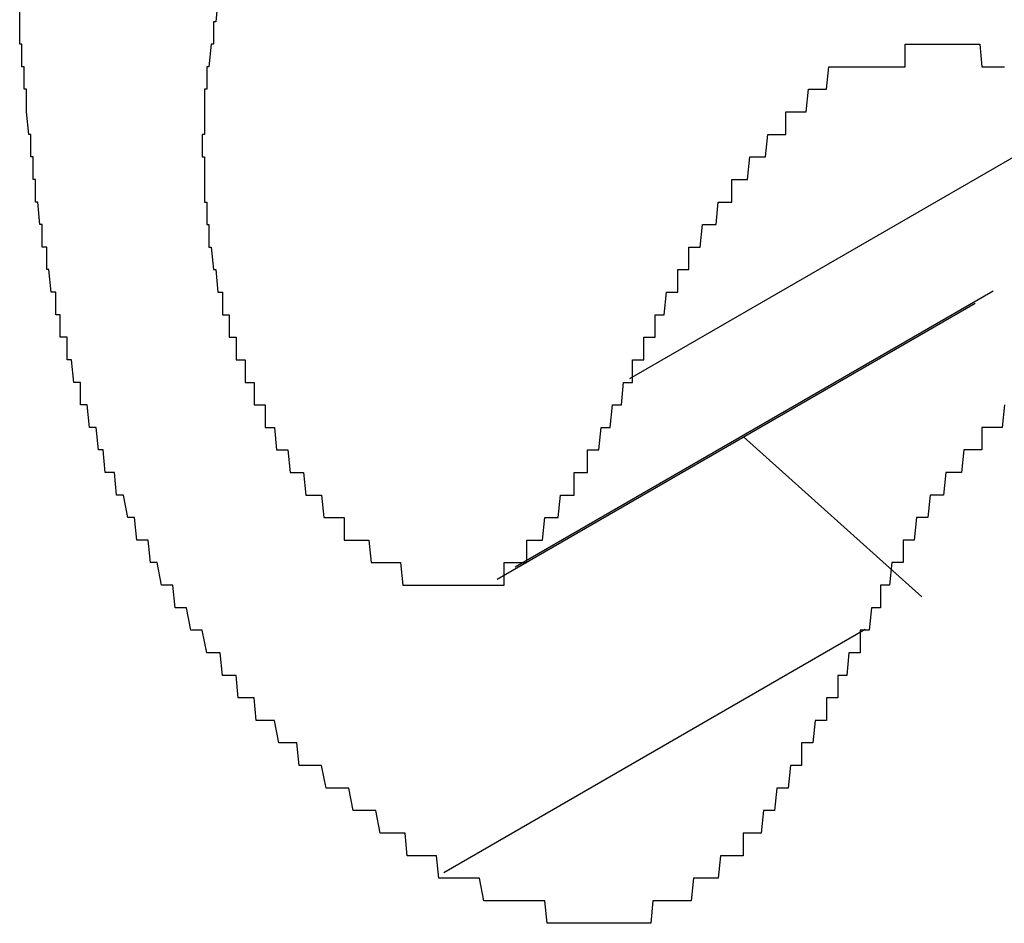
# Model space of a CAD drawing. Extents: x 174 to 1026, y 496 to 1307.
# Drawn here: x 263 to 264, y 1152 to 1152 of the extents above; entities that cross this region are included whole.
import ezdxf

# ---------------------------------------------------------------- set-up
doc = ezdxf.new("R2010")
doc.units = 0
doc.layers.get('0').update_dxf_attribs({"linetype": 'CONTINUOUS'})

msp = doc.modelspace()

# ---------------------------------------------------------------- linework, layer by layer
at = {"color": 7, "linetype": 'CONTINUOUS'}
for p, q in [((263.9357, 1152.02401), (263.72356, 1151.90154)), ((263.88495, 1151.94051), (263.67281, 1151.81804)), ((263.6649, 1151.81272), (263.87704, 1151.93519)), ((263.8533, 1151.80482), (263.77416, 1151.8758)), ((263.82822, 1151.79034), (263.64116, 1151.68235))]:
    msp.add_line(p, q, dxfattribs=at)
at = {"color": 7}
for points in [[(263.453, 1152.06, 0), (263.453, 1152.06, 0), (263.453, 1152.07, 0)], [(263.541, 1152.07, 0), (263.54, 1152.06, 0), (263.54, 1152.06, 0), (263.54, 1152.06, 0), (263.54, 1152.06, 0), (263.54, 1152.06, 0), (263.539, 1152.06, 0), (263.539, 1152.06, 0), (263.539, 1152.06, 0), (263.539, 1152.05, 0), (263.539, 1152.05, 0), (263.538, 1152.05, 0), (263.538, 1152.05, 0), (263.538, 1152.05, 0), (263.538, 1152.05, 0), (263.538, 1152.05, 0), (263.538, 1152.05, 0), (263.537, 1152.04, 0), (263.537, 1152.04, 0), (263.537, 1152.04, 0), (263.537, 1152.04, 0), (263.537, 1152.04, 0), (263.537, 1152.04, 0), (263.537, 1152.04, 0), (263.536, 1152.04, 0), (263.536, 1152.03, 0), (263.536, 1152.03, 0), (263.536, 1152.03, 0), (263.536, 1152.03, 0), (263.536, 1152.03, 0), (263.536, 1152.03, 0), (263.536, 1152.03, 0), (263.535, 1152.03, 0), (263.535, 1152.02, 0), (263.535, 1152.02, 0), (263.535, 1152.02, 0), (263.535, 1152.02, 0), (263.535, 1152.02, 0), (263.535, 1152.02, 0), (263.535, 1152.02, 0), (263.535, 1152.01, 0), (263.534, 1152.01, 0), (263.534, 1152.01, 0), (263.534, 1152.01, 0), (263.534, 1152.01, 0), (263.534, 1152.01, 0)], [(263.641, 1151.68, 0), (263.639, 1151.68, 0), (263.638, 1151.69, 0), (263.636, 1151.69, 0), (263.634, 1151.69, 0), (263.632, 1151.69, 0), (263.631, 1151.69, 0), (263.629, 1151.69, 0), (263.627, 1151.69, 0), (263.625, 1151.69, 0), (263.624, 1151.7, 0), (263.622, 1151.7, 0), (263.62, 1151.7, 0), (263.618, 1151.7, 0), (263.617, 1151.7, 0), (263.615, 1151.7, 0), (263.613, 1151.7, 0), (263.611, 1151.71, 0), (263.61, 1151.71, 0), (263.608, 1151.71, 0), (263.606, 1151.71, 0), (263.604, 1151.71, 0), (263.603, 1151.71, 0), (263.601, 1151.71, 0), (263.599, 1151.72, 0), (263.598, 1151.72, 0), (263.596, 1151.72, 0), (263.594, 1151.72, 0), (263.592, 1151.72, 0), (263.591, 1151.72, 0), (263.589, 1151.72, 0), (263.587, 1151.73, 0), (263.586, 1151.73, 0), (263.584, 1151.73, 0), (263.582, 1151.73, 0), (263.581, 1151.73, 0), (263.579, 1151.73, 0), (263.577, 1151.73, 0), (263.576, 1151.74, 0), (263.574, 1151.74, 0), (263.573, 1151.74, 0), (263.571, 1151.74, 0), (263.569, 1151.74, 0), (263.568, 1151.74, 0), (263.566, 1151.75, 0), (263.564, 1151.75, 0), (263.563, 1151.75, 0), (263.561, 1151.75, 0), (263.56, 1151.75, 0), (263.558, 1151.75, 0), (263.557, 1151.76, 0), (263.555, 1151.76, 0), (263.554, 1151.76, 0), (263.552, 1151.76, 0), (263.55, 1151.76, 0), (263.549, 1151.77, 0), (263.547, 1151.77, 0), (263.546, 1151.77, 0), (263.544, 1151.77, 0), (263.543, 1151.77, 0), (263.542, 1151.78, 0), (263.54, 1151.78, 0), (263.539, 1151.78, 0), (263.537, 1151.78, 0), (263.536, 1151.78, 0), (263.534, 1151.79, 0), (263.533, 1151.79, 0), (263.532, 1151.79, 0), (263.53, 1151.79, 0), (263.529, 1151.79, 0), (263.527, 1151.8, 0), (263.526, 1151.8, 0), (263.525, 1151.8, 0), (263.523, 1151.8, 0), (263.522, 1151.8, 0), (263.521, 1151.81, 0), (263.52, 1151.81, 0), (263.518, 1151.81, 0), (263.517, 1151.81, 0), (263.516, 1151.81, 0), (263.514, 1151.82, 0), (263.513, 1151.82, 0), (263.512, 1151.82, 0), (263.511, 1151.82, 0), (263.51, 1151.83, 0), (263.508, 1151.83, 0), (263.507, 1151.83, 0), (263.506, 1151.83, 0), (263.505, 1151.83, 0), (263.504, 1151.84, 0), (263.503, 1151.84, 0), (263.502, 1151.84, 0), (263.501, 1151.84, 0), (263.499, 1151.85, 0), (263.498, 1151.85, 0), (263.497, 1151.85, 0), (263.496, 1151.85, 0), (263.495, 1151.86, 0), (263.494, 1151.86, 0), (263.493, 1151.86, 0), (263.492, 1151.86, 0), (263.491, 1151.86, 0), (263.49, 1151.87, 0), (263.49, 1151.87, 0), (263.489, 1151.87, 0), (263.488, 1151.87, 0), (263.487, 1151.88, 0), (263.486, 1151.88, 0), (263.485, 1151.88, 0), (263.484, 1151.88, 0), (263.484, 1151.88, 0), (263.483, 1151.89, 0), (263.482, 1151.89, 0), (263.481, 1151.89, 0), (263.48, 1151.89, 0), (263.48, 1151.9, 0), (263.479, 1151.9, 0), (263.478, 1151.9, 0), (263.478, 1151.9, 0), (263.477, 1151.9, 0), (263.476, 1151.91, 0), (263.476, 1151.91, 0), (263.475, 1151.91, 0), (263.474, 1151.91, 0), (263.474, 1151.92, 0), (263.473, 1151.92, 0), (263.473, 1151.92, 0), (263.472, 1151.92, 0), (263.471, 1151.92, 0), (263.471, 1151.93, 0), (263.47, 1151.93, 0), (263.47, 1151.93, 0), (263.469, 1151.93, 0), (263.469, 1151.94, 0), (263.468, 1151.94, 0), (263.468, 1151.94, 0), (263.467, 1151.94, 0), (263.467, 1151.94, 0), (263.466, 1151.95, 0), (263.466, 1151.95, 0), (263.466, 1151.95, 0), (263.465, 1151.95, 0), (263.465, 1151.96, 0), (263.464, 1151.96, 0), (263.464, 1151.96, 0), (263.464, 1151.96, 0), (263.463, 1151.96, 0), (263.463, 1151.97, 0), (263.463, 1151.97, 0), (263.462, 1151.97, 0), (263.462, 1151.97, 0), (263.461, 1151.98, 0), (263.461, 1151.98, 0), (263.461, 1151.98, 0), (263.461, 1151.98, 0), (263.46, 1151.98, 0), (263.46, 1151.99, 0), (263.46, 1151.99, 0), (263.459, 1151.99, 0), (263.459, 1151.99, 0), (263.459, 1151.99, 0), (263.459, 1152, 0), (263.458, 1152, 0), (263.458, 1152, 0), (263.458, 1152, 0), (263.458, 1152.01, 0), (263.457, 1152.01, 0), (263.457, 1152.01, 0), (263.457, 1152.01, 0), (263.457, 1152.01, 0), (263.456, 1152.02, 0), (263.456, 1152.02, 0), (263.456, 1152.02, 0), (263.456, 1152.02, 0), (263.456, 1152.03, 0), (263.455, 1152.03, 0), (263.455, 1152.03, 0), (263.455, 1152.03, 0), (263.455, 1152.03, 0), (263.455, 1152.04, 0), (263.454, 1152.04, 0), (263.454, 1152.04, 0), (263.454, 1152.04, 0), (263.454, 1152.04, 0), (263.454, 1152.05, 0), (263.454, 1152.05, 0), (263.453, 1152.05, 0), (263.453, 1152.05, 0), (263.453, 1152.06, 0), (263.453, 1152.06, 0), (263.453, 1152.06, 0), (263.453, 1152.06, 0)], [(263.813, 1152.04, 0), (263.814, 1152.04, 0), (263.815, 1152.04, 0), (263.816, 1152.04, 0), (263.816, 1152.04, 0), (263.817, 1152.04, 0), (263.818, 1152.04, 0), (263.818, 1152.04, 0), (263.819, 1152.04, 0), (263.82, 1152.04, 0), (263.82, 1152.04, 0), (263.821, 1152.04, 0), (263.822, 1152.04, 0), (263.823, 1152.04, 0), (263.823, 1152.04, 0), (263.824, 1152.04, 0), (263.825, 1152.04, 0), (263.825, 1152.04, 0), (263.826, 1152.04, 0), (263.827, 1152.04, 0), (263.828, 1152.04, 0), (263.828, 1152.04, 0), (263.829, 1152.04, 0), (263.83, 1152.04, 0), (263.83, 1152.04, 0), (263.831, 1152.04, 0), (263.832, 1152.04, 0), (263.833, 1152.04, 0), (263.833, 1152.04, 0), (263.834, 1152.04, 0), (263.835, 1152.04, 0), (263.835, 1152.04, 0), (263.836, 1152.04, 0), (263.837, 1152.04, 0), (263.838, 1152.04, 0), (263.838, 1152.04, 0), (263.839, 1152.04, 0), (263.84, 1152.04, 0), (263.84, 1152.04, 0), (263.841, 1152.04, 0), (263.842, 1152.04, 0), (263.843, 1152.04, 0), (263.843, 1152.04, 0), (263.844, 1152.04, 0), (263.845, 1152.04, 0), (263.846, 1152.04, 0), (263.846, 1152.05, 0), (263.847, 1152.05, 0), (263.848, 1152.05, 0), (263.849, 1152.05, 0), (263.849, 1152.05, 0), (263.85, 1152.05, 0), (263.851, 1152.05, 0), (263.851, 1152.05, 0), (263.852, 1152.05, 0), (263.853, 1152.05, 0), (263.854, 1152.05, 0), (263.854, 1152.05, 0), (263.855, 1152.05, 0), (263.856, 1152.05, 0), (263.857, 1152.05, 0), (263.857, 1152.05, 0), (263.858, 1152.05, 0), (263.859, 1152.05, 0), (263.86, 1152.05, 0), (263.86, 1152.05, 0), (263.861, 1152.05, 0), (263.862, 1152.05, 0), (263.863, 1152.05, 0), (263.863, 1152.05, 0), (263.864, 1152.05, 0), (263.865, 1152.05, 0), (263.866, 1152.05, 0), (263.867, 1152.05, 0), (263.867, 1152.05, 0), (263.868, 1152.05, 0), (263.869, 1152.05, 0), (263.87, 1152.05, 0), (263.87, 1152.05, 0), (263.871, 1152.05, 0), (263.872, 1152.05, 0), (263.873, 1152.05, 0), (263.874, 1152.05, 0), (263.874, 1152.05, 0), (263.875, 1152.05, 0), (263.876, 1152.05, 0), (263.877, 1152.05, 0), (263.878, 1152.05, 0), (263.878, 1152.05, 0), (263.879, 1152.05, 0), (263.88, 1152.04, 0), (263.881, 1152.04, 0), (263.882, 1152.04, 0), (263.882, 1152.04, 0), (263.883, 1152.04, 0), (263.884, 1152.04, 0), (263.885, 1152.04, 0), (263.886, 1152.04, 0), (263.887, 1152.04, 0), (263.887, 1152.04, 0), (263.888, 1152.04, 0), (263.889, 1152.04, 0), (263.89, 1152.04, 0)], [(263.724, 1151.9, 0), (263.724, 1151.9, 0), (263.724, 1151.9, 0), (263.725, 1151.9, 0), (263.725, 1151.91, 0), (263.726, 1151.91, 0), (263.726, 1151.91, 0), (263.727, 1151.91, 0), (263.727, 1151.91, 0), (263.728, 1151.91, 0), (263.728, 1151.91, 0), (263.729, 1151.91, 0), (263.729, 1151.91, 0), (263.73, 1151.91, 0), (263.73, 1151.92, 0), (263.731, 1151.92, 0), (263.731, 1151.92, 0), (263.731, 1151.92, 0), (263.732, 1151.92, 0), (263.732, 1151.92, 0), (263.733, 1151.92, 0), (263.733, 1151.92, 0), (263.734, 1151.92, 0), (263.734, 1151.92, 0), (263.735, 1151.92, 0), (263.735, 1151.93, 0), (263.736, 1151.93, 0), (263.736, 1151.93, 0), (263.737, 1151.93, 0), (263.737, 1151.93, 0), (263.738, 1151.93, 0), (263.738, 1151.93, 0), (263.739, 1151.93, 0), (263.739, 1151.93, 0), (263.739, 1151.93, 0), (263.74, 1151.94, 0), (263.74, 1151.94, 0), (263.741, 1151.94, 0), (263.741, 1151.94, 0), (263.742, 1151.94, 0), (263.742, 1151.94, 0), (263.743, 1151.94, 0), (263.743, 1151.94, 0), (263.744, 1151.94, 0), (263.744, 1151.94, 0), (263.745, 1151.94, 0), (263.745, 1151.95, 0), (263.746, 1151.95, 0), (263.746, 1151.95, 0), (263.747, 1151.95, 0), (263.747, 1151.95, 0), (263.748, 1151.95, 0), (263.748, 1151.95, 0), (263.749, 1151.95, 0), (263.749, 1151.95, 0), (263.75, 1151.95, 0), (263.75, 1151.96, 0), (263.751, 1151.96, 0), (263.751, 1151.96, 0), (263.752, 1151.96, 0), (263.752, 1151.96, 0), (263.753, 1151.96, 0), (263.753, 1151.96, 0), (263.754, 1151.96, 0), (263.754, 1151.96, 0), (263.755, 1151.96, 0), (263.755, 1151.96, 0), (263.756, 1151.97, 0), (263.757, 1151.97, 0), (263.757, 1151.97, 0), (263.758, 1151.97, 0), (263.758, 1151.97, 0), (263.759, 1151.97, 0), (263.759, 1151.97, 0), (263.76, 1151.97, 0), (263.76, 1151.97, 0), (263.761, 1151.97, 0), (263.761, 1151.97, 0), (263.762, 1151.97, 0), (263.763, 1151.98, 0), (263.763, 1151.98, 0), (263.764, 1151.98, 0), (263.764, 1151.98, 0), (263.765, 1151.98, 0), (263.765, 1151.98, 0), (263.766, 1151.98, 0), (263.766, 1151.98, 0), (263.767, 1151.98, 0), (263.768, 1151.98, 0), (263.768, 1151.98, 0), (263.769, 1151.98, 0), (263.769, 1151.99, 0), (263.77, 1151.99, 0), (263.771, 1151.99, 0), (263.771, 1151.99, 0), (263.772, 1151.99, 0), (263.772, 1151.99, 0), (263.773, 1151.99, 0), (263.774, 1151.99, 0), (263.774, 1151.99, 0), (263.775, 1151.99, 0), (263.775, 1151.99, 0), (263.776, 1151.99, 0), (263.777, 1152, 0), (263.777, 1152, 0), (263.778, 1152, 0), (263.778, 1152, 0), (263.779, 1152, 0), (263.78, 1152, 0), (263.78, 1152, 0), (263.781, 1152, 0), (263.782, 1152, 0), (263.782, 1152, 0), (263.783, 1152, 0), (263.784, 1152, 0), (263.784, 1152, 0), (263.785, 1152.01, 0), (263.785, 1152.01, 0), (263.786, 1152.01, 0), (263.787, 1152.01, 0), (263.787, 1152.01, 0), (263.788, 1152.01, 0), (263.789, 1152.01, 0), (263.789, 1152.01, 0), (263.79, 1152.01, 0), (263.791, 1152.01, 0), (263.791, 1152.01, 0), (263.792, 1152.01, 0), (263.793, 1152.01, 0), (263.793, 1152.02, 0), (263.794, 1152.02, 0), (263.795, 1152.02, 0), (263.795, 1152.02, 0), (263.796, 1152.02, 0), (263.797, 1152.02, 0), (263.797, 1152.02, 0), (263.798, 1152.02, 0), (263.799, 1152.02, 0), (263.799, 1152.02, 0), (263.8, 1152.02, 0), (263.801, 1152.02, 0), (263.801, 1152.02, 0), (263.802, 1152.02, 0), (263.803, 1152.03, 0), (263.803, 1152.03, 0), (263.804, 1152.03, 0), (263.805, 1152.03, 0), (263.805, 1152.03, 0), (263.806, 1152.03, 0), (263.807, 1152.03, 0), (263.807, 1152.03, 0), (263.808, 1152.03, 0), (263.809, 1152.03, 0), (263.809, 1152.03, 0), (263.81, 1152.03, 0), (263.811, 1152.03, 0), (263.811, 1152.03, 0), (263.812, 1152.04, 0), (263.813, 1152.04, 0), (263.813, 1152.04, 0)], [(263.534, 1152.01, 0), (263.534, 1152.01, 0), (263.534, 1152.01, 0), (263.534, 1152.01, 0), (263.534, 1152, 0), (263.534, 1152, 0), (263.534, 1152, 0), (263.534, 1152, 0), (263.534, 1152, 0), (263.534, 1152, 0), (263.534, 1152, 0), (263.534, 1152, 0), (263.534, 1152, 0), (263.534, 1152, 0), (263.535, 1152, 0), (263.535, 1151.99, 0), (263.535, 1151.99, 0), (263.535, 1151.99, 0), (263.535, 1151.99, 0), (263.535, 1151.99, 0), (263.535, 1151.99, 0), (263.535, 1151.99, 0), (263.535, 1151.99, 0), (263.535, 1151.99, 0), (263.535, 1151.99, 0), (263.535, 1151.99, 0), (263.535, 1151.99, 0), (263.535, 1151.98, 0), (263.535, 1151.98, 0), (263.535, 1151.98, 0), (263.535, 1151.98, 0), (263.535, 1151.98, 0), (263.535, 1151.98, 0), (263.536, 1151.98, 0), (263.536, 1151.98, 0), (263.536, 1151.98, 0), (263.536, 1151.98, 0), (263.536, 1151.98, 0), (263.536, 1151.97, 0), (263.536, 1151.97, 0), (263.536, 1151.97, 0), (263.536, 1151.97, 0), (263.536, 1151.97, 0), (263.536, 1151.97, 0), (263.536, 1151.97, 0), (263.537, 1151.97, 0), (263.537, 1151.97, 0), (263.537, 1151.97, 0), (263.537, 1151.97, 0), (263.537, 1151.96, 0), (263.537, 1151.96, 0), (263.537, 1151.96, 0), (263.537, 1151.96, 0), (263.538, 1151.96, 0), (263.538, 1151.96, 0), (263.538, 1151.96, 0), (263.538, 1151.96, 0), (263.538, 1151.96, 0), (263.538, 1151.96, 0), (263.538, 1151.96, 0), (263.539, 1151.95, 0), (263.539, 1151.95, 0), (263.539, 1151.95, 0), (263.539, 1151.95, 0), (263.539, 1151.95, 0), (263.539, 1151.95, 0), (263.54, 1151.95, 0), (263.54, 1151.95, 0), (263.54, 1151.95, 0), (263.54, 1151.95, 0), (263.54, 1151.95, 0), (263.541, 1151.94, 0), (263.541, 1151.94, 0), (263.541, 1151.94, 0), (263.541, 1151.94, 0), (263.541, 1151.94, 0), (263.542, 1151.94, 0), (263.542, 1151.94, 0), (263.542, 1151.94, 0), (263.542, 1151.94, 0), (263.543, 1151.94, 0), (263.543, 1151.94, 0), (263.543, 1151.93, 0), (263.543, 1151.93, 0), (263.544, 1151.93, 0), (263.544, 1151.93, 0), (263.544, 1151.93, 0), (263.544, 1151.93, 0), (263.545, 1151.93, 0), (263.545, 1151.93, 0), (263.545, 1151.93, 0), (263.546, 1151.93, 0), (263.546, 1151.92, 0), (263.546, 1151.92, 0), (263.547, 1151.92, 0), (263.547, 1151.92, 0), (263.547, 1151.92, 0), (263.547, 1151.92, 0), (263.548, 1151.92, 0), (263.548, 1151.92, 0), (263.548, 1151.92, 0), (263.549, 1151.92, 0), (263.549, 1151.92, 0), (263.549, 1151.91, 0), (263.55, 1151.91, 0), (263.55, 1151.91, 0), (263.551, 1151.91, 0), (263.551, 1151.91, 0), (263.551, 1151.91, 0), (263.552, 1151.91, 0), (263.552, 1151.91, 0), (263.552, 1151.91, 0), (263.553, 1151.91, 0), (263.553, 1151.9, 0), (263.553, 1151.9, 0), (263.554, 1151.9, 0), (263.554, 1151.9, 0), (263.555, 1151.9, 0), (263.555, 1151.9, 0), (263.555, 1151.9, 0), (263.556, 1151.9, 0), (263.556, 1151.9, 0), (263.557, 1151.9, 0), (263.557, 1151.89, 0), (263.558, 1151.89, 0), (263.558, 1151.89, 0), (263.558, 1151.89, 0), (263.559, 1151.89, 0), (263.559, 1151.89, 0), (263.56, 1151.89, 0), (263.56, 1151.89, 0), (263.561, 1151.89, 0), (263.561, 1151.89, 0), (263.562, 1151.89, 0), (263.562, 1151.88, 0), (263.562, 1151.88, 0), (263.563, 1151.88, 0), (263.563, 1151.88, 0), (263.564, 1151.88, 0), (263.564, 1151.88, 0), (263.565, 1151.88, 0), (263.565, 1151.88, 0), (263.566, 1151.88, 0), (263.566, 1151.88, 0), (263.567, 1151.87, 0), (263.567, 1151.87, 0), (263.568, 1151.87, 0), (263.568, 1151.87, 0), (263.569, 1151.87, 0), (263.569, 1151.87, 0), (263.57, 1151.87, 0), (263.57, 1151.87, 0), (263.571, 1151.87, 0), (263.572, 1151.87, 0), (263.572, 1151.87, 0), (263.573, 1151.86, 0), (263.573, 1151.86, 0), (263.574, 1151.86, 0), (263.574, 1151.86, 0), (263.575, 1151.86, 0), (263.575, 1151.86, 0), (263.576, 1151.86, 0), (263.577, 1151.86, 0), (263.577, 1151.86, 0), (263.578, 1151.86, 0), (263.578, 1151.86, 0), (263.579, 1151.86, 0), (263.58, 1151.85, 0), (263.58, 1151.85, 0), (263.581, 1151.85, 0), (263.581, 1151.85, 0), (263.582, 1151.85, 0), (263.583, 1151.85, 0), (263.583, 1151.85, 0), (263.584, 1151.85, 0), (263.585, 1151.85, 0), (263.585, 1151.85, 0), (263.586, 1151.85, 0), (263.586, 1151.85, 0), (263.587, 1151.85, 0), (263.588, 1151.84, 0), (263.588, 1151.84, 0), (263.589, 1151.84, 0), (263.59, 1151.84, 0), (263.59, 1151.84, 0), (263.591, 1151.84, 0), (263.592, 1151.84, 0), (263.592, 1151.84, 0), (263.593, 1151.84, 0), (263.594, 1151.84, 0), (263.594, 1151.84, 0), (263.595, 1151.84, 0), (263.596, 1151.84, 0), (263.597, 1151.84, 0), (263.597, 1151.83, 0), (263.598, 1151.83, 0), (263.599, 1151.83, 0), (263.599, 1151.83, 0), (263.6, 1151.83, 0), (263.601, 1151.83, 0), (263.601, 1151.83, 0), (263.602, 1151.83, 0), (263.603, 1151.83, 0), (263.604, 1151.83, 0), (263.604, 1151.83, 0), (263.605, 1151.83, 0), (263.606, 1151.83, 0), (263.607, 1151.83, 0), (263.607, 1151.83, 0), (263.608, 1151.83, 0), (263.609, 1151.82, 0), (263.609, 1151.82, 0), (263.61, 1151.82, 0), (263.611, 1151.82, 0), (263.612, 1151.82, 0), (263.612, 1151.82, 0), (263.613, 1151.82, 0), (263.614, 1151.82, 0), (263.615, 1151.82, 0), (263.615, 1151.82, 0), (263.616, 1151.82, 0), (263.617, 1151.82, 0), (263.617, 1151.82, 0), (263.618, 1151.82, 0)], [(263.673, 1151.82, 0), (263.673, 1151.82, 0), (263.674, 1151.82, 0), (263.674, 1151.82, 0), (263.674, 1151.82, 0), (263.675, 1151.82, 0), (263.675, 1151.82, 0), (263.675, 1151.82, 0), (263.676, 1151.82, 0), (263.676, 1151.82, 0), (263.676, 1151.82, 0), (263.677, 1151.82, 0), (263.677, 1151.82, 0), (263.677, 1151.82, 0), (263.678, 1151.82, 0), (263.678, 1151.83, 0), (263.679, 1151.83, 0), (263.679, 1151.83, 0), (263.679, 1151.83, 0), (263.68, 1151.83, 0), (263.68, 1151.83, 0), (263.68, 1151.83, 0), (263.681, 1151.83, 0), (263.681, 1151.83, 0), (263.681, 1151.83, 0), (263.682, 1151.83, 0), (263.682, 1151.83, 0), (263.682, 1151.83, 0), (263.683, 1151.83, 0), (263.683, 1151.83, 0), (263.684, 1151.83, 0), (263.684, 1151.83, 0), (263.684, 1151.83, 0), (263.685, 1151.83, 0), (263.685, 1151.83, 0), (263.685, 1151.83, 0), (263.686, 1151.84, 0), (263.686, 1151.84, 0), (263.686, 1151.84, 0), (263.687, 1151.84, 0), (263.687, 1151.84, 0), (263.687, 1151.84, 0), (263.688, 1151.84, 0), (263.688, 1151.84, 0), (263.688, 1151.84, 0), (263.689, 1151.84, 0), (263.689, 1151.84, 0), (263.689, 1151.84, 0), (263.69, 1151.84, 0), (263.69, 1151.84, 0), (263.691, 1151.84, 0), (263.691, 1151.84, 0), (263.691, 1151.84, 0), (263.692, 1151.84, 0), (263.692, 1151.84, 0), (263.692, 1151.84, 0), (263.693, 1151.85, 0), (263.693, 1151.85, 0), (263.693, 1151.85, 0), (263.694, 1151.85, 0), (263.694, 1151.85, 0), (263.694, 1151.85, 0), (263.695, 1151.85, 0), (263.695, 1151.85, 0), (263.695, 1151.85, 0), (263.696, 1151.85, 0), (263.696, 1151.85, 0), (263.696, 1151.85, 0), (263.697, 1151.85, 0), (263.697, 1151.85, 0), (263.697, 1151.85, 0), (263.698, 1151.85, 0), (263.698, 1151.85, 0), (263.698, 1151.85, 0), (263.699, 1151.85, 0), (263.699, 1151.85, 0), (263.699, 1151.86, 0), (263.7, 1151.86, 0), (263.7, 1151.86, 0), (263.7, 1151.86, 0), (263.701, 1151.86, 0), (263.701, 1151.86, 0), (263.701, 1151.86, 0), (263.702, 1151.86, 0), (263.702, 1151.86, 0), (263.702, 1151.86, 0), (263.702, 1151.86, 0), (263.703, 1151.86, 0), (263.703, 1151.86, 0), (263.703, 1151.86, 0), (263.704, 1151.86, 0), (263.704, 1151.86, 0), (263.704, 1151.86, 0), (263.705, 1151.86, 0), (263.705, 1151.86, 0), (263.705, 1151.87, 0), (263.706, 1151.87, 0), (263.706, 1151.87, 0), (263.706, 1151.87, 0), (263.706, 1151.87, 0), (263.707, 1151.87, 0), (263.707, 1151.87, 0), (263.707, 1151.87, 0), (263.708, 1151.87, 0), (263.708, 1151.87, 0), (263.708, 1151.87, 0), (263.709, 1151.87, 0), (263.709, 1151.87, 0), (263.709, 1151.87, 0), (263.709, 1151.87, 0), (263.71, 1151.87, 0), (263.71, 1151.87, 0), (263.71, 1151.87, 0), (263.711, 1151.88, 0), (263.711, 1151.88, 0), (263.711, 1151.88, 0), (263.712, 1151.88, 0), (263.712, 1151.88, 0), (263.712, 1151.88, 0), (263.712, 1151.88, 0), (263.713, 1151.88, 0), (263.713, 1151.88, 0), (263.713, 1151.88, 0), (263.714, 1151.88, 0), (263.714, 1151.88, 0), (263.714, 1151.88, 0), (263.714, 1151.88, 0), (263.715, 1151.88, 0), (263.715, 1151.88, 0), (263.715, 1151.88, 0), (263.715, 1151.88, 0), (263.716, 1151.89, 0), (263.716, 1151.89, 0), (263.716, 1151.89, 0), (263.717, 1151.89, 0), (263.717, 1151.89, 0), (263.717, 1151.89, 0), (263.717, 1151.89, 0), (263.718, 1151.89, 0), (263.718, 1151.89, 0), (263.718, 1151.89, 0), (263.719, 1151.89, 0), (263.719, 1151.89, 0), (263.719, 1151.89, 0), (263.719, 1151.89, 0), (263.72, 1151.89, 0), (263.72, 1151.89, 0), (263.72, 1151.89, 0), (263.721, 1151.9, 0), (263.721, 1151.9, 0), (263.721, 1151.9, 0), (263.721, 1151.9, 0), (263.722, 1151.9, 0), (263.722, 1151.9, 0), (263.722, 1151.9, 0), (263.722, 1151.9, 0), (263.723, 1151.9, 0), (263.723, 1151.9, 0), (263.723, 1151.9, 0), (263.724, 1151.9, 0)], [(263.89, 1151.89, 0), (263.889, 1151.88, 0), (263.888, 1151.88, 0), (263.888, 1151.88, 0), (263.887, 1151.88, 0), (263.886, 1151.88, 0), (263.886, 1151.88, 0), (263.885, 1151.88, 0), (263.884, 1151.88, 0), (263.884, 1151.88, 0), (263.883, 1151.88, 0), (263.882, 1151.88, 0), (263.882, 1151.88, 0), (263.881, 1151.88, 0), (263.88, 1151.88, 0), (263.88, 1151.87, 0), (263.879, 1151.87, 0), (263.878, 1151.87, 0), (263.878, 1151.87, 0), (263.877, 1151.87, 0), (263.876, 1151.87, 0), (263.876, 1151.87, 0), (263.875, 1151.87, 0), (263.874, 1151.87, 0), (263.874, 1151.87, 0), (263.873, 1151.87, 0), (263.872, 1151.87, 0), (263.872, 1151.87, 0), (263.871, 1151.86, 0), (263.871, 1151.86, 0), (263.87, 1151.86, 0), (263.869, 1151.86, 0), (263.869, 1151.86, 0), (263.868, 1151.86, 0), (263.867, 1151.86, 0), (263.867, 1151.86, 0), (263.866, 1151.86, 0), (263.866, 1151.86, 0), (263.865, 1151.86, 0), (263.864, 1151.86, 0), (263.864, 1151.86, 0), (263.863, 1151.85, 0), (263.863, 1151.85, 0), (263.862, 1151.85, 0), (263.861, 1151.85, 0), (263.861, 1151.85, 0), (263.86, 1151.85, 0), (263.86, 1151.85, 0), (263.859, 1151.85, 0), (263.859, 1151.85, 0), (263.858, 1151.85, 0), (263.857, 1151.85, 0), (263.857, 1151.85, 0), (263.856, 1151.84, 0), (263.856, 1151.84, 0), (263.855, 1151.84, 0), (263.855, 1151.84, 0), (263.854, 1151.84, 0), (263.853, 1151.84, 0), (263.853, 1151.84, 0), (263.852, 1151.84, 0), (263.852, 1151.84, 0), (263.851, 1151.84, 0), (263.851, 1151.84, 0), (263.85, 1151.83, 0), (263.85, 1151.83, 0), (263.849, 1151.83, 0), (263.849, 1151.83, 0), (263.848, 1151.83, 0), (263.848, 1151.83, 0), (263.847, 1151.83, 0), (263.847, 1151.83, 0), (263.846, 1151.83, 0), (263.846, 1151.83, 0), (263.845, 1151.83, 0), (263.845, 1151.82, 0), (263.844, 1151.82, 0), (263.844, 1151.82, 0), (263.843, 1151.82, 0), (263.843, 1151.82, 0), (263.842, 1151.82, 0), (263.842, 1151.82, 0), (263.841, 1151.82, 0), (263.841, 1151.82, 0), (263.84, 1151.82, 0), (263.84, 1151.82, 0), (263.839, 1151.81, 0), (263.839, 1151.81, 0), (263.838, 1151.81, 0), (263.838, 1151.81, 0), (263.838, 1151.81, 0), (263.837, 1151.81, 0), (263.837, 1151.81, 0), (263.836, 1151.81, 0), (263.836, 1151.81, 0), (263.835, 1151.81, 0), (263.835, 1151.8, 0), (263.834, 1151.8, 0), (263.834, 1151.8, 0), (263.833, 1151.8, 0), (263.833, 1151.8, 0), (263.832, 1151.8, 0), (263.832, 1151.8, 0), (263.832, 1151.8, 0), (263.831, 1151.8, 0), (263.831, 1151.8, 0), (263.83, 1151.79, 0), (263.83, 1151.79, 0), (263.829, 1151.79, 0), (263.829, 1151.79, 0), (263.828, 1151.79, 0), (263.828, 1151.79, 0), (263.827, 1151.79, 0), (263.827, 1151.79, 0), (263.827, 1151.79, 0), (263.826, 1151.79, 0), (263.826, 1151.78, 0), (263.825, 1151.78, 0), (263.825, 1151.78, 0), (263.824, 1151.78, 0), (263.824, 1151.78, 0), (263.823, 1151.78, 0), (263.823, 1151.78, 0), (263.822, 1151.78, 0), (263.822, 1151.78, 0), (263.821, 1151.78, 0), (263.821, 1151.78, 0), (263.82, 1151.77, 0), (263.82, 1151.77, 0), (263.82, 1151.77, 0), (263.819, 1151.77, 0), (263.819, 1151.77, 0), (263.818, 1151.77, 0), (263.818, 1151.77, 0), (263.817, 1151.77, 0), (263.817, 1151.77, 0), (263.816, 1151.77, 0), (263.816, 1151.76, 0), (263.815, 1151.76, 0), (263.815, 1151.76, 0), (263.814, 1151.76, 0), (263.814, 1151.76, 0), (263.813, 1151.76, 0), (263.813, 1151.76, 0), (263.812, 1151.76, 0), (263.812, 1151.76, 0), (263.811, 1151.76, 0), (263.811, 1151.75, 0), (263.81, 1151.75, 0), (263.81, 1151.75, 0), (263.809, 1151.75, 0), (263.809, 1151.75, 0), (263.808, 1151.75, 0), (263.808, 1151.75, 0), (263.807, 1151.75, 0), (263.807, 1151.75, 0), (263.806, 1151.75, 0), (263.806, 1151.75, 0), (263.805, 1151.74, 0), (263.805, 1151.74, 0), (263.804, 1151.74, 0), (263.804, 1151.74, 0), (263.803, 1151.74, 0), (263.803, 1151.74, 0), (263.802, 1151.74, 0), (263.802, 1151.74, 0), (263.801, 1151.74, 0), (263.801, 1151.74, 0), (263.8, 1151.74, 0), (263.8, 1151.73, 0), (263.799, 1151.73, 0), (263.799, 1151.73, 0), (263.798, 1151.73, 0), (263.798, 1151.73, 0), (263.797, 1151.73, 0), (263.797, 1151.73, 0), (263.796, 1151.73, 0), (263.796, 1151.73, 0), (263.795, 1151.73, 0), (263.795, 1151.73, 0), (263.794, 1151.72, 0), (263.794, 1151.72, 0), (263.793, 1151.72, 0), (263.792, 1151.72, 0), (263.792, 1151.72, 0), (263.791, 1151.72, 0), (263.791, 1151.72, 0), (263.79, 1151.72, 0), (263.79, 1151.72, 0), (263.789, 1151.72, 0), (263.789, 1151.72, 0), (263.788, 1151.71, 0), (263.788, 1151.71, 0), (263.787, 1151.71, 0), (263.787, 1151.71, 0), (263.786, 1151.71, 0), (263.786, 1151.71, 0), (263.785, 1151.71, 0), (263.784, 1151.71, 0), (263.784, 1151.71, 0), (263.783, 1151.71, 0), (263.783, 1151.71, 0), (263.782, 1151.7, 0), (263.782, 1151.7, 0), (263.781, 1151.7, 0), (263.781, 1151.7, 0), (263.78, 1151.7, 0), (263.78, 1151.7, 0), (263.779, 1151.7, 0)], [(263.618, 1151.82, 0), (263.619, 1151.82, 0), (263.619, 1151.82, 0), (263.619, 1151.82, 0), (263.62, 1151.82, 0), (263.62, 1151.82, 0), (263.621, 1151.82, 0), (263.621, 1151.82, 0), (263.621, 1151.82, 0), (263.622, 1151.82, 0), (263.622, 1151.82, 0), (263.623, 1151.81, 0), (263.623, 1151.81, 0), (263.624, 1151.81, 0), (263.624, 1151.81, 0), (263.624, 1151.81, 0), (263.625, 1151.81, 0), (263.625, 1151.81, 0), (263.626, 1151.81, 0), (263.626, 1151.81, 0), (263.626, 1151.81, 0), (263.627, 1151.81, 0), (263.627, 1151.81, 0), (263.628, 1151.81, 0), (263.628, 1151.81, 0), (263.628, 1151.81, 0), (263.629, 1151.81, 0), (263.629, 1151.81, 0), (263.63, 1151.81, 0), (263.63, 1151.81, 0), (263.63, 1151.81, 0), (263.631, 1151.81, 0), (263.631, 1151.81, 0), (263.632, 1151.81, 0), (263.632, 1151.81, 0), (263.632, 1151.81, 0), (263.633, 1151.81, 0), (263.633, 1151.81, 0), (263.634, 1151.81, 0), (263.634, 1151.81, 0), (263.634, 1151.81, 0), (263.635, 1151.81, 0), (263.635, 1151.81, 0), (263.635, 1151.81, 0), (263.636, 1151.81, 0), (263.636, 1151.81, 0), (263.637, 1151.81, 0), (263.637, 1151.81, 0), (263.637, 1151.81, 0), (263.638, 1151.81, 0), (263.638, 1151.81, 0), (263.639, 1151.81, 0), (263.639, 1151.81, 0), (263.639, 1151.81, 0), (263.64, 1151.81, 0), (263.64, 1151.81, 0), (263.64, 1151.81, 0), (263.641, 1151.81, 0), (263.641, 1151.81, 0), (263.642, 1151.81, 0), (263.642, 1151.81, 0), (263.642, 1151.81, 0), (263.643, 1151.81, 0), (263.643, 1151.81, 0), (263.643, 1151.81, 0), (263.644, 1151.81, 0), (263.644, 1151.81, 0), (263.645, 1151.81, 0), (263.645, 1151.81, 0), (263.645, 1151.81, 0), (263.646, 1151.81, 0), (263.646, 1151.81, 0), (263.646, 1151.81, 0), (263.647, 1151.81, 0), (263.647, 1151.81, 0), (263.647, 1151.81, 0), (263.648, 1151.81, 0), (263.648, 1151.81, 0), (263.648, 1151.81, 0), (263.649, 1151.81, 0), (263.649, 1151.81, 0), (263.649, 1151.81, 0), (263.65, 1151.81, 0), (263.65, 1151.81, 0), (263.651, 1151.81, 0), (263.651, 1151.81, 0), (263.651, 1151.81, 0), (263.652, 1151.81, 0), (263.652, 1151.81, 0), (263.652, 1151.81, 0), (263.653, 1151.81, 0), (263.653, 1151.81, 0), (263.653, 1151.81, 0), (263.654, 1151.81, 0), (263.654, 1151.81, 0), (263.654, 1151.81, 0), (263.654, 1151.81, 0), (263.655, 1151.81, 0), (263.655, 1151.81, 0), (263.655, 1151.81, 0), (263.656, 1151.81, 0), (263.656, 1151.81, 0), (263.656, 1151.81, 0), (263.657, 1151.81, 0), (263.657, 1151.81, 0), (263.657, 1151.81, 0), (263.658, 1151.81, 0), (263.658, 1151.81, 0), (263.658, 1151.81, 0), (263.659, 1151.81, 0), (263.659, 1151.81, 0), (263.659, 1151.81, 0), (263.659, 1151.81, 0), (263.66, 1151.81, 0), (263.66, 1151.81, 0), (263.66, 1151.81, 0), (263.661, 1151.81, 0), (263.661, 1151.81, 0), (263.661, 1151.81, 0), (263.662, 1151.81, 0), (263.662, 1151.81, 0), (263.662, 1151.81, 0), (263.662, 1151.81, 0), (263.663, 1151.81, 0), (263.663, 1151.81, 0), (263.663, 1151.81, 0), (263.664, 1151.81, 0), (263.664, 1151.81, 0), (263.664, 1151.81, 0), (263.664, 1151.81, 0), (263.665, 1151.81, 0), (263.665, 1151.81, 0), (263.665, 1151.81, 0), (263.666, 1151.81, 0), (263.666, 1151.81, 0), (263.666, 1151.81, 0), (263.666, 1151.81, 0), (263.667, 1151.81, 0), (263.667, 1151.81, 0), (263.667, 1151.81, 0), (263.668, 1151.81, 0), (263.668, 1151.81, 0), (263.668, 1151.81, 0), (263.668, 1151.82, 0), (263.669, 1151.82, 0), (263.669, 1151.82, 0), (263.669, 1151.82, 0), (263.669, 1151.82, 0), (263.67, 1151.82, 0), (263.67, 1151.82, 0), (263.67, 1151.82, 0), (263.671, 1151.82, 0), (263.671, 1151.82, 0), (263.671, 1151.82, 0), (263.671, 1151.82, 0), (263.672, 1151.82, 0), (263.672, 1151.82, 0), (263.672, 1151.82, 0), (263.673, 1151.82, 0), (263.673, 1151.82, 0)], [(263.779, 1151.7, 0), (263.778, 1151.7, 0), (263.778, 1151.7, 0), (263.777, 1151.7, 0), (263.776, 1151.7, 0), (263.776, 1151.7, 0), (263.775, 1151.7, 0), (263.774, 1151.7, 0), (263.774, 1151.69, 0), (263.773, 1151.69, 0), (263.772, 1151.69, 0), (263.772, 1151.69, 0), (263.771, 1151.69, 0), (263.77, 1151.69, 0), (263.77, 1151.69, 0), (263.769, 1151.69, 0), (263.768, 1151.69, 0), (263.768, 1151.69, 0), (263.767, 1151.69, 0), (263.766, 1151.69, 0), (263.766, 1151.69, 0), (263.765, 1151.69, 0), (263.764, 1151.69, 0), (263.764, 1151.69, 0), (263.763, 1151.68, 0), (263.762, 1151.68, 0), (263.762, 1151.68, 0), (263.761, 1151.68, 0), (263.76, 1151.68, 0), (263.76, 1151.68, 0), (263.759, 1151.68, 0), (263.758, 1151.68, 0), (263.757, 1151.68, 0), (263.757, 1151.68, 0), (263.756, 1151.68, 0), (263.755, 1151.68, 0), (263.755, 1151.68, 0), (263.754, 1151.68, 0), (263.753, 1151.68, 0), (263.753, 1151.68, 0), (263.752, 1151.68, 0), (263.751, 1151.67, 0), (263.75, 1151.67, 0), (263.75, 1151.67, 0), (263.749, 1151.67, 0), (263.748, 1151.67, 0), (263.748, 1151.67, 0), (263.747, 1151.67, 0), (263.746, 1151.67, 0), (263.745, 1151.67, 0), (263.745, 1151.67, 0), (263.744, 1151.67, 0), (263.743, 1151.67, 0), (263.742, 1151.67, 0), (263.742, 1151.67, 0), (263.741, 1151.67, 0), (263.74, 1151.67, 0), (263.739, 1151.67, 0), (263.739, 1151.67, 0), (263.738, 1151.67, 0), (263.737, 1151.67, 0), (263.736, 1151.67, 0), (263.736, 1151.67, 0), (263.735, 1151.67, 0), (263.734, 1151.67, 0), (263.733, 1151.66, 0), (263.732, 1151.66, 0), (263.732, 1151.66, 0), (263.731, 1151.66, 0), (263.73, 1151.66, 0), (263.729, 1151.66, 0), (263.728, 1151.66, 0), (263.728, 1151.66, 0), (263.727, 1151.66, 0), (263.726, 1151.66, 0), (263.725, 1151.66, 0), (263.724, 1151.66, 0), (263.723, 1151.66, 0), (263.723, 1151.66, 0), (263.722, 1151.66, 0), (263.721, 1151.66, 0), (263.72, 1151.66, 0), (263.719, 1151.66, 0), (263.718, 1151.66, 0), (263.717, 1151.66, 0), (263.716, 1151.66, 0), (263.716, 1151.66, 0), (263.715, 1151.66, 0), (263.714, 1151.66, 0), (263.713, 1151.66, 0), (263.712, 1151.66, 0), (263.711, 1151.66, 0), (263.71, 1151.66, 0), (263.709, 1151.66, 0), (263.708, 1151.66, 0), (263.707, 1151.66, 0), (263.707, 1151.66, 0), (263.706, 1151.66, 0), (263.705, 1151.66, 0), (263.704, 1151.66, 0), (263.703, 1151.66, 0), (263.702, 1151.66, 0), (263.701, 1151.66, 0), (263.7, 1151.66, 0), (263.699, 1151.66, 0), (263.698, 1151.66, 0), (263.697, 1151.66, 0), (263.696, 1151.66, 0), (263.695, 1151.66, 0), (263.694, 1151.66, 0), (263.693, 1151.66, 0), (263.692, 1151.66, 0), (263.691, 1151.66, 0), (263.69, 1151.66, 0), (263.689, 1151.66, 0), (263.688, 1151.66, 0), (263.687, 1151.66, 0), (263.686, 1151.67, 0), (263.685, 1151.67, 0), (263.684, 1151.67, 0), (263.683, 1151.67, 0), (263.682, 1151.67, 0), (263.681, 1151.67, 0), (263.68, 1151.67, 0), (263.679, 1151.67, 0), (263.678, 1151.67, 0), (263.677, 1151.67, 0), (263.676, 1151.67, 0), (263.674, 1151.67, 0), (263.673, 1151.67, 0), (263.672, 1151.67, 0), (263.671, 1151.67, 0), (263.67, 1151.67, 0), (263.669, 1151.67, 0), (263.668, 1151.67, 0), (263.667, 1151.67, 0), (263.666, 1151.67, 0), (263.665, 1151.67, 0), (263.664, 1151.67, 0), (263.663, 1151.67, 0), (263.662, 1151.67, 0), (263.661, 1151.67, 0), (263.66, 1151.67, 0), (263.659, 1151.67, 0), (263.657, 1151.68, 0), (263.656, 1151.68, 0), (263.655, 1151.68, 0), (263.654, 1151.68, 0), (263.653, 1151.68, 0), (263.652, 1151.68, 0), (263.651, 1151.68, 0), (263.65, 1151.68, 0), (263.649, 1151.68, 0), (263.648, 1151.68, 0), (263.647, 1151.68, 0), (263.646, 1151.68, 0), (263.644, 1151.68, 0), (263.643, 1151.68, 0), (263.642, 1151.68, 0), (263.641, 1151.68, 0)]]:
    msp.add_polyline3d(points, dxfattribs=at)

doc.saveas('drawing.dxf')
